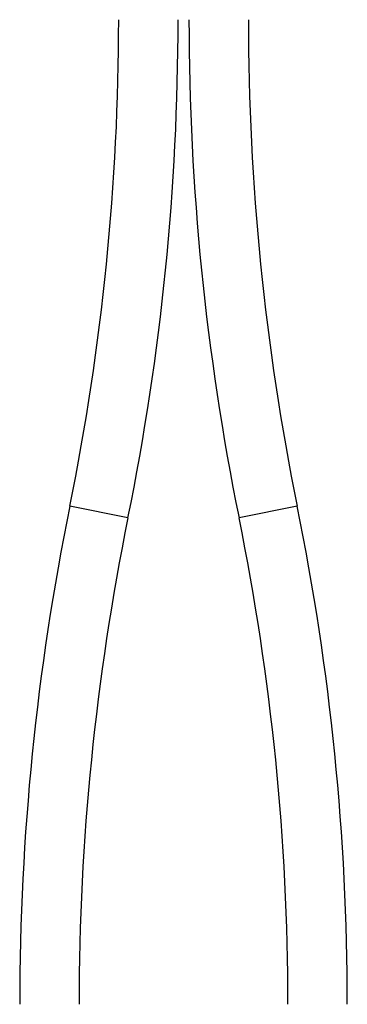
# Model space of a CAD drawing. Units: millimetres. Extents: x 20 to 827, y 50 to 868.
# Drawn here: x 308 to 374, y 393 to 592 of the extents above; entities that cross this region are included whole.
import ezdxf

# ---------------------------------------------------------------- set-up
doc = ezdxf.new("R2010")
doc.units = ezdxf.units.MM
doc.layers.add('Cartouche', color=7, linetype='Continuous')
doc.layers.add('F470_MONTÉ', color=7, linetype='Continuous')

# ---------------------------------------------------------------- blocks, each defined once
blk = doc.blocks.new('SE')
at = {"layer": 'F470_MONTÉ', "color": 7, "linetype": 'Continuous'}
for p, q in [((329.85, 491.18), (318.09, 493.57)), ((364.05, 493.57), (352.29, 491.18))]:
    blk.add_line(p, q, dxfattribs=at)
for centre, radius, start, end in [((-166.03, 591.87), 494, 348.5217, 0), ((-166.03, 591.87), 506, 348.5217, 0), ((848.17, 591.87), 506, 180, 191.4783), ((848.17, 591.87), 494, 180, 191.4783), ((813.97, 392.88), 506, 168.5217, 180), ((-131.83, 392.88), 506, 0, 11.4783), ((813.97, 392.88), 494, 168.5217, 180), ((-131.83, 392.88), 494, 0, 11.4783)]:
    blk.add_arc(centre, radius, start, end, dxfattribs=at)

msp = doc.modelspace()

# ---------------------------------------------------------------- block references
at = {"layer": 'Cartouche'}
msp.add_blockref('SE', (0, 0), dxfattribs=at)

doc.saveas('drawing.dxf')
